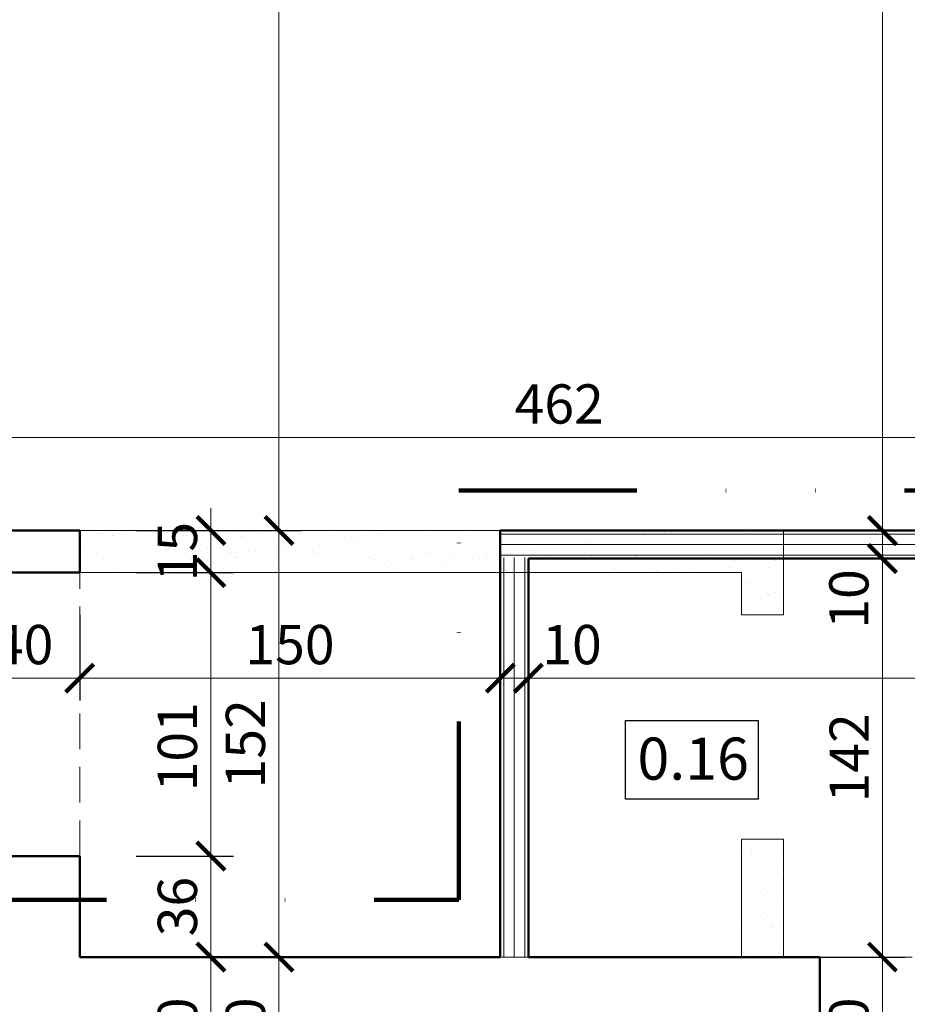
# Model space of a CAD drawing. Units: millimetres. Extents: x 15113 to 73266, y -12295 to 4539.
# Drawn here: x 54310 to 54626, y 1779 to 2129 of the extents above; entities that cross this region are included whole.
import ezdxf

# ---------------------------------------------------------------- set-up
doc = ezdxf.new("R2010")
doc.units = ezdxf.units.MM
doc.header["$PDMODE"] = 2
doc.linetypes.add('DIVIDE', pattern=[31.75, 12.7, -6.35, 0, -6.35, 0, -6.35])
doc.linetypes.add('HIDDEN', pattern=[9.525, 6.35, -3.175])
for name, color, linetype, lineweight in [('e_opis', 183, 'Continuous', 25), ('e_warstwy', 21, 'Continuous', 5), ('e_wyburzenia', 8, 'Continuous', 13), ('e_wymiar', 7, 'Continuous', 13), ('e_zamurowanie', 8, 'Continuous', 9), ('e_ściany', 214, 'Continuous', 50), ('przerywane', 113, 'HIDDEN', 13), ('ściany', 255, 'Continuous', 50)]:
    doc.layers.add(name, color=color, linetype=linetype, lineweight=lineweight)
doc.styles.add('piędziesiąt', font='ARIAL.TTF', dxfattribs={"height": 14})
doc.linetypes.add('BATTING', pattern='A,0.00254,-2.54,[134,ltypeshp.shx,S=2.54,R=0,X=-2.54,Y=0],-5.08,[134,ltypeshp.shx,S=2.54,R=180,X=2.54,Y=0],-2.54', length=10.16254)
doc.dimstyles.new('50', dxfattribs={"dimtxt": 12, "dimasz": 10, "dimexe": 8, "dimexo": 15, "dimgap": 3, "dimtad": 1, "dimdec": 1, "dimtxsty": 'piędziesiąt', "dimblk": 'ARCHTICK', "dimcen": 10, "dimdle": 8, "dimclrd": 256, "dimclre": 256, "dimclrt": 256, "dimadec": 0, "dimazin": 0, "dimtfac": 1, "dimtdec": 1, "dimtmove": 0, "dimatfit": 3, "dimfxl": 0, "dimlwd": -1, "dimarcsym": 0})

# ---------------------------------------------------------------- blocks, each defined once
blk = doc.blocks.new('_ArchTick')
at = {"color": 0, "linetype": 'ByBlock', "const_width": 0.15}
blk.add_lwpolyline([(-0.5, -0.5), (0.5, 0.5)], dxfattribs=at)
blk = doc.blocks.new('*D1206')
at = {"layer": 'Defpoints', "color": 0}
for p in [(54490.96, 1937.33), (54732.96, 1937.33), (54490.96, 1894.73)]:
    blk.add_point(p, dxfattribs=at)
at = {"layer": 'e_wymiar', "lineweight": -2}
for p, q in [((54490.96, 1922.33), (54490.96, 1886.73)), ((54732.96, 1922.33), (54732.96, 1886.73))]:
    blk.add_line(p, q, dxfattribs=at)
at = {"layer": 'e_wymiar'}
blk.add_line((54740.96, 1894.73), (54482.96, 1894.73), dxfattribs=at)
at = {"layer": 'e_wymiar', "xscale": 10, "yscale": 10, "zscale": 10, "rotation": 180}
blk.add_blockref('_ArchTick', (54490.96, 1894.73), dxfattribs=at)
at = {"layer": 'e_wymiar', "xscale": 10, "yscale": 10, "zscale": 10}
blk.add_blockref('_ArchTick', (54732.96, 1894.73), dxfattribs=at)
at = {"layer": 'e_wymiar', "insert": (54646.35, 1904.76), "char_height": 14, "attachment_point": 5, "style": 'piędziesiąt'}
blk.add_mtext('242', dxfattribs=at)
blk = doc.blocks.new('*D1207')
at = {"layer": 'Defpoints', "color": 0}
for p in [(54480.96, 1937.11), (54490.96, 1937.33), (54480.96, 1894.73)]:
    blk.add_point(p, dxfattribs=at)
at = {"layer": 'e_wymiar', "lineweight": -2}
for p, q in [((54480.96, 1922.11), (54480.96, 1886.73)), ((54490.96, 1922.33), (54490.96, 1886.73))]:
    blk.add_line(p, q, dxfattribs=at)
at = {"layer": 'e_wymiar'}
blk.add_line((54498.96, 1894.73), (54472.96, 1894.73), dxfattribs=at)
at = {"layer": 'e_wymiar', "xscale": 10, "yscale": 10, "zscale": 10, "rotation": 180}
blk.add_blockref('_ArchTick', (54480.96, 1894.73), dxfattribs=at)
at = {"layer": 'e_wymiar', "xscale": 10, "yscale": 10, "zscale": 10}
blk.add_blockref('_ArchTick', (54490.96, 1894.73), dxfattribs=at)
at = {"layer": 'e_wymiar', "insert": (54506.54, 1904.88), "char_height": 14, "attachment_point": 5, "style": 'piędziesiąt'}
blk.add_mtext('10', dxfattribs=at)
blk = doc.blocks.new('*D1208')
at = {"layer": 'Defpoints', "color": 0}
for p in [(54480.96, 1937.11), (54330.96, 1932.33), (54330.96, 1894.73)]:
    blk.add_point(p, dxfattribs=at)
at = {"layer": 'e_wymiar', "lineweight": -2}
for p, q in [((54480.96, 1922.11), (54480.96, 1886.73)), ((54330.96, 1917.33), (54330.96, 1886.73))]:
    blk.add_line(p, q, dxfattribs=at)
at = {"layer": 'e_wymiar'}
blk.add_line((54488.96, 1894.73), (54322.96, 1894.73), dxfattribs=at)
at = {"layer": 'e_wymiar', "xscale": 10, "yscale": 10, "zscale": 10, "rotation": 180}
blk.add_blockref('_ArchTick', (54330.96, 1894.73), dxfattribs=at)
at = {"layer": 'e_wymiar', "xscale": 10, "yscale": 10, "zscale": 10}
blk.add_blockref('_ArchTick', (54480.96, 1894.73), dxfattribs=at)
at = {"layer": 'e_wymiar', "insert": (54405.96, 1904.88), "char_height": 14, "attachment_point": 5, "style": 'piędziesiąt'}
blk.add_mtext('150', dxfattribs=at)
blk = doc.blocks.new('*D1209')
at = {"layer": 'Defpoints', "color": 0}
for p in [(54290.96, 1932.33), (54330.96, 1932.33), (54290.96, 1894.73)]:
    blk.add_point(p, dxfattribs=at)
at = {"layer": 'e_wymiar', "lineweight": -2}
for p, q in [((54290.96, 1917.33), (54290.96, 1886.73)), ((54330.96, 1917.33), (54330.96, 1886.73))]:
    blk.add_line(p, q, dxfattribs=at)
at = {"layer": 'e_wymiar'}
blk.add_line((54338.96, 1894.73), (54282.96, 1894.73), dxfattribs=at)
at = {"layer": 'e_wymiar', "xscale": 10, "yscale": 10, "zscale": 10, "rotation": 180}
blk.add_blockref('_ArchTick', (54290.96, 1894.73), dxfattribs=at)
at = {"layer": 'e_wymiar', "xscale": 10, "yscale": 10, "zscale": 10}
blk.add_blockref('_ArchTick', (54330.96, 1894.73), dxfattribs=at)
at = {"layer": 'e_wymiar', "insert": (54310.96, 1904.88), "char_height": 14, "attachment_point": 5, "style": 'piędziesiąt'}
blk.add_mtext('40', dxfattribs=at)
blk = doc.blocks.new('*D1215')
at = {"layer": 'Defpoints', "color": 0}
for p in [(54336.15, 1795.33), (54377.76, 1795.33), (54338.15, 1745.33)]:
    blk.add_point(p, dxfattribs=at)
at = {"layer": 'e_wymiar'}
blk.add_line((54377.76, 1737.33), (54377.76, 1803.33), dxfattribs=at)
at = {"layer": 'e_wymiar', "lineweight": -2}
for p, q in [((54351.15, 1795.33), (54385.76, 1795.33)), ((54353.15, 1745.33), (54385.76, 1745.33))]:
    blk.add_line(p, q, dxfattribs=at)
at = {"layer": 'e_wymiar', "xscale": 10, "yscale": 10, "zscale": 10}
for p, rotation in [((54377.76, 1795.33), 90), ((54377.76, 1745.33), 270)]:
    blk.add_blockref('_ArchTick', p, dxfattribs=dict(at, rotation=rotation))
at = {"layer": 'e_wymiar', "insert": (54367.62, 1770.33), "char_height": 14, "attachment_point": 5, "rotation": 90, "style": 'piędziesiąt'}
blk.add_mtext('50', dxfattribs=at)
blk = doc.blocks.new('*D1216')
at = {"layer": 'Defpoints', "color": 0}
for p in [(54336.15, 1831.33), (54377.76, 1831.33), (54336.15, 1795.33)]:
    blk.add_point(p, dxfattribs=at)
at = {"layer": 'e_wymiar'}
blk.add_line((54377.76, 1787.33), (54377.76, 1839.33), dxfattribs=at)
at = {"layer": 'e_wymiar', "lineweight": -2}
for p, q in [((54351.15, 1831.33), (54385.76, 1831.33)), ((54351.15, 1795.33), (54385.76, 1795.33))]:
    blk.add_line(p, q, dxfattribs=at)
at = {"layer": 'e_wymiar', "xscale": 10, "yscale": 10, "zscale": 10}
for p, rotation in [((54377.76, 1831.33), 90), ((54377.76, 1795.33), 270)]:
    blk.add_blockref('_ArchTick', p, dxfattribs=dict(at, rotation=rotation))
at = {"layer": 'e_wymiar', "insert": (54367.61, 1813.33), "char_height": 14, "attachment_point": 5, "rotation": 90, "style": 'piędziesiąt'}
blk.add_mtext('36', dxfattribs=at)
blk = doc.blocks.new('*D1217')
at = {"layer": 'Defpoints', "color": 0}
for p in [(54336.15, 1932.33), (54377.76, 1932.33), (54336.15, 1831.33)]:
    blk.add_point(p, dxfattribs=at)
at = {"layer": 'e_wymiar'}
blk.add_line((54377.76, 1823.33), (54377.76, 1940.33), dxfattribs=at)
at = {"layer": 'e_wymiar', "lineweight": -2}
for p, q in [((54351.15, 1932.33), (54385.76, 1932.33)), ((54351.15, 1831.33), (54385.76, 1831.33))]:
    blk.add_line(p, q, dxfattribs=at)
at = {"layer": 'e_wymiar', "xscale": 10, "yscale": 10, "zscale": 10}
for p, rotation in [((54377.76, 1932.33), 90), ((54377.76, 1831.33), 270)]:
    blk.add_blockref('_ArchTick', p, dxfattribs=dict(at, rotation=rotation))
at = {"layer": 'e_wymiar', "insert": (54367.62, 1870.29), "char_height": 14, "attachment_point": 5, "rotation": 90, "style": 'piędziesiąt'}
blk.add_mtext('101', dxfattribs=at)
blk = doc.blocks.new('*D1218')
at = {"layer": 'Defpoints', "color": 0}
for p in [(54336.15, 1947.33), (54377.76, 1947.33), (54336.15, 1932.33)]:
    blk.add_point(p, dxfattribs=at)
at = {"layer": 'e_wymiar'}
blk.add_line((54377.76, 1924.33), (54377.76, 1955.33), dxfattribs=at)
at = {"layer": 'e_wymiar', "lineweight": -2}
for p, q in [((54351.15, 1947.33), (54385.76, 1947.33)), ((54351.15, 1932.33), (54385.76, 1932.33))]:
    blk.add_line(p, q, dxfattribs=at)
at = {"layer": 'e_wymiar', "xscale": 10, "yscale": 10, "zscale": 10}
for p, rotation in [((54377.76, 1947.33), 90), ((54377.76, 1932.33), 270)]:
    blk.add_blockref('_ArchTick', p, dxfattribs=dict(at, rotation=rotation))
at = {"layer": 'e_wymiar', "insert": (54367.62, 1939.83), "char_height": 14, "attachment_point": 5, "rotation": 90, "style": 'piędziesiąt'}
blk.add_mtext('15', dxfattribs=at)
blk = doc.blocks.new('*D1220')
at = {"layer": 'Defpoints', "color": 0}
for p in [(54337.02, 1795.33), (54402.03, 1795.33), (54339.02, 1745.33)]:
    blk.add_point(p, dxfattribs=at)
at = {"layer": 'e_wymiar'}
blk.add_line((54402.03, 1737.33), (54402.03, 1803.33), dxfattribs=at)
at = {"layer": 'e_wymiar', "lineweight": -2}
for p, q in [((54352.02, 1795.33), (54410.03, 1795.33)), ((54354.02, 1745.33), (54410.03, 1745.33))]:
    blk.add_line(p, q, dxfattribs=at)
at = {"layer": 'e_wymiar', "xscale": 10, "yscale": 10, "zscale": 10}
for p, rotation in [((54402.03, 1795.33), 90), ((54402.03, 1745.33), 270)]:
    blk.add_blockref('_ArchTick', p, dxfattribs=dict(at, rotation=rotation))
at = {"layer": 'e_wymiar', "insert": (54391.88, 1770.33), "char_height": 14, "attachment_point": 5, "rotation": 90, "style": 'piędziesiąt'}
blk.add_mtext('50', dxfattribs=at)
blk = doc.blocks.new('*D1221')
at = {"layer": 'Defpoints', "color": 0}
for p in [(54337.02, 1947.33), (54402.03, 1947.33), (54337.02, 1795.33)]:
    blk.add_point(p, dxfattribs=at)
at = {"layer": 'e_wymiar'}
blk.add_line((54402.03, 1787.33), (54402.03, 1955.33), dxfattribs=at)
at = {"layer": 'e_wymiar', "lineweight": -2}
for p, q in [((54352.02, 1947.33), (54410.03, 1947.33)), ((54352.02, 1795.33), (54410.03, 1795.33))]:
    blk.add_line(p, q, dxfattribs=at)
at = {"layer": 'e_wymiar', "xscale": 10, "yscale": 10, "zscale": 10}
for p, rotation in [((54402.03, 1947.33), 90), ((54402.03, 1795.33), 270)]:
    blk.add_blockref('_ArchTick', p, dxfattribs=dict(at, rotation=rotation))
at = {"layer": 'e_wymiar', "insert": (54391.88, 1871.33), "char_height": 14, "attachment_point": 5, "rotation": 90, "style": 'piędziesiąt'}
blk.add_mtext('152', dxfattribs=at)
blk = doc.blocks.new('*D1222')
at = {"layer": 'Defpoints', "color": 0}
for p in [(54334.21, 2377.33), (54402.03, 2377.33), (54337.02, 1947.33)]:
    blk.add_point(p, dxfattribs=at)
at = {"layer": 'e_wymiar'}
blk.add_line((54402.03, 1939.33), (54402.03, 2385.33), dxfattribs=at)
at = {"layer": 'e_wymiar', "lineweight": -2}
for p, q in [((54349.21, 2377.33), (54410.03, 2377.33)), ((54352.02, 1947.33), (54410.03, 1947.33))]:
    blk.add_line(p, q, dxfattribs=at)
at = {"layer": 'e_wymiar', "xscale": 10, "yscale": 10, "zscale": 10}
for p, rotation in [((54402.03, 2377.33), 90), ((54402.03, 1947.33), 270)]:
    blk.add_blockref('_ArchTick', p, dxfattribs=dict(at, rotation=rotation))
at = {"layer": 'e_wymiar', "insert": (54391.88, 2162.33), "char_height": 14, "attachment_point": 5, "rotation": 90, "style": 'piędziesiąt'}
blk.add_mtext('430', dxfattribs=at)
blk = doc.blocks.new('*D1054')
at = {"layer": 'Defpoints', "color": 0}
for p in [(54562.07, 1795.33), (54617.23, 1795.33), (54566.82, 1745.33)]:
    blk.add_point(p, dxfattribs=at)
at = {"layer": 'e_wymiar'}
blk.add_line((54617.23, 1737.33), (54617.23, 1803.33), dxfattribs=at)
at = {"layer": 'e_wymiar', "lineweight": -2}
for p, q in [((54577.07, 1795.33), (54625.23, 1795.33)), ((54581.82, 1745.33), (54625.23, 1745.33))]:
    blk.add_line(p, q, dxfattribs=at)
at = {"layer": 'e_wymiar', "xscale": 10, "yscale": 10, "zscale": 10}
for p, rotation in [((54617.23, 1795.33), 90), ((54617.23, 1745.33), 270)]:
    blk.add_blockref('_ArchTick', p, dxfattribs=dict(at, rotation=rotation))
at = {"layer": 'e_wymiar', "insert": (54607.08, 1770.33), "char_height": 14, "attachment_point": 5, "rotation": 90, "style": 'piędziesiąt'}
blk.add_mtext('50', dxfattribs=at)
blk = doc.blocks.new('*D1055')
at = {"layer": 'Defpoints', "color": 0}
for p in [(54553.67, 1937.33), (54617.23, 1937.33), (54562.07, 1795.33)]:
    blk.add_point(p, dxfattribs=at)
at = {"layer": 'e_wymiar'}
blk.add_line((54617.23, 1787.33), (54617.23, 1945.33), dxfattribs=at)
at = {"layer": 'e_wymiar', "lineweight": -2}
for p, q in [((54568.67, 1937.33), (54625.23, 1937.33)), ((54577.07, 1795.33), (54625.23, 1795.33))]:
    blk.add_line(p, q, dxfattribs=at)
at = {"layer": 'e_wymiar', "xscale": 10, "yscale": 10, "zscale": 10}
for p, rotation in [((54617.23, 1937.33), 90), ((54617.23, 1795.33), 270)]:
    blk.add_blockref('_ArchTick', p, dxfattribs=dict(at, rotation=rotation))
at = {"layer": 'e_wymiar', "insert": (54607.2, 1866.33), "char_height": 14, "attachment_point": 5, "rotation": 90, "style": 'piędziesiąt'}
blk.add_mtext('142', dxfattribs=at)
blk = doc.blocks.new('*D1056')
at = {"layer": 'Defpoints', "color": 0}
for p in [(54554.69, 1947.33), (54617.23, 1947.33), (54553.67, 1937.33)]:
    blk.add_point(p, dxfattribs=at)
at = {"layer": 'e_wymiar'}
blk.add_line((54617.23, 1929.33), (54617.23, 1955.33), dxfattribs=at)
at = {"layer": 'e_wymiar', "lineweight": -2}
for p, q in [((54569.69, 1947.33), (54625.23, 1947.33)), ((54568.67, 1937.33), (54625.23, 1937.33))]:
    blk.add_line(p, q, dxfattribs=at)
at = {"layer": 'e_wymiar', "xscale": 10, "yscale": 10, "zscale": 10}
for p, rotation in [((54617.23, 1947.33), 90), ((54617.23, 1937.33), 270)]:
    blk.add_blockref('_ArchTick', p, dxfattribs=dict(at, rotation=rotation))
at = {"layer": 'e_wymiar', "insert": (54607.08, 1922.96), "char_height": 14, "attachment_point": 5, "rotation": 90, "style": 'piędziesiąt'}
blk.add_mtext('10', dxfattribs=at)
blk = doc.blocks.new('*D1057')
at = {"layer": 'Defpoints', "color": 0}
for p in [(54547.9, 2377.33), (54617.23, 2377.33), (54554.69, 1947.33)]:
    blk.add_point(p, dxfattribs=at)
at = {"layer": 'e_wymiar'}
blk.add_line((54617.23, 1939.33), (54617.23, 2385.33), dxfattribs=at)
at = {"layer": 'e_wymiar', "lineweight": -2}
for p, q in [((54562.9, 2377.33), (54625.23, 2377.33)), ((54569.69, 1947.33), (54625.23, 1947.33))]:
    blk.add_line(p, q, dxfattribs=at)
at = {"layer": 'e_wymiar', "xscale": 10, "yscale": 10, "zscale": 10}
for p, rotation in [((54617.23, 2377.33), 90), ((54617.23, 1947.33), 270)]:
    blk.add_blockref('_ArchTick', p, dxfattribs=dict(at, rotation=rotation))
at = {"layer": 'e_wymiar', "insert": (54607.08, 2162.33), "char_height": 14, "attachment_point": 5, "rotation": 90, "style": 'piędziesiąt'}
blk.add_mtext('430', dxfattribs=at)
blk = doc.blocks.new('*D1227')
at = {"layer": 'Defpoints', "color": 0}
for p in [(54732.96, 1980.49), (54270.96, 1947.33), (54732.96, 1947.33)]:
    blk.add_point(p, dxfattribs=at)
at = {"layer": 'e_wymiar', "lineweight": -2}
for p, q in [((54270.96, 1962.33), (54270.96, 1988.49)), ((54732.96, 1962.33), (54732.96, 1988.49))]:
    blk.add_line(p, q, dxfattribs=at)
at = {"layer": 'e_wymiar'}
blk.add_line((54262.96, 1980.49), (54740.96, 1980.49), dxfattribs=at)
at = {"layer": 'e_wymiar', "xscale": 10, "yscale": 10, "zscale": 10, "rotation": 180}
blk.add_blockref('_ArchTick', (54270.96, 1980.49), dxfattribs=at)
at = {"layer": 'e_wymiar', "xscale": 10, "yscale": 10, "zscale": 10}
blk.add_blockref('_ArchTick', (54732.96, 1980.49), dxfattribs=at)
at = {"layer": 'e_wymiar', "insert": (54501.96, 1990.63), "char_height": 14, "attachment_point": 5, "style": 'piędziesiąt'}
blk.add_mtext('462', dxfattribs=at)

msp = doc.modelspace()

# ---------------------------------------------------------------- hatches: boundary and pattern name
at = {"layer": 'e_wyburzenia'}
h = msp.add_hatch(dxfattribs=at)
h.set_pattern_fill('AR-SAND', color=256, scale=0.2, style=0)
h.set_pattern_definition([(37.5, (20394.906, 108.1335), (-0.3200063, 9.7882647), [0, -7.7216, 0, -8.636, 0, -8.255]), (7.5, (20394.906, 108.133), (8.9904657, 14.336502), [0, -4.1656, 0, -6.9596, 0, -2.667]), (327.5, (20388.657, 108.1335), (15.8198474, 0.0287437), [0, -2.54, 0, -9.144, 0, -11.938]), (317.5, (20388.657, 108.133), (15.271129, 4.4585865), [0, -1.27, 0, -5.9944, 0, -6.858])])
h.paths.add_polyline_path([(54581.96, 1947.33), (54330.96, 1947.33), (54330.96, 1932.33), (54566.96, 1932.33), (54566.96, 1917.33), (54581.96, 1917.33)])
h.paths.add_polyline_path([(54581.96, 1837.33), (54566.96, 1837.33), (54566.96, 1795.33), (54581.96, 1795.33)])

# ---------------------------------------------------------------- linework, layer by layer
at = {"layer": 'e_opis'}
msp.add_lwpolyline([(54525.65, 1879.67), (54572.94, 1879.67), (54572.94, 1851.63), (54525.65, 1851.63)], close=True, dxfattribs=at)
at = {"layer": 'e_warstwy', "lineweight": 5}
for p, q in [((54480.96, 1946.08), (54732.96, 1946.08)), ((54480.96, 1938.58), (54732.96, 1938.58)), ((54482.21, 1795.33), (54482.21, 1937.69)), ((54489.71, 1795.33), (54489.71, 1937.69))]:
    msp.add_line(p, q, dxfattribs=at)
at = {"layer": 'e_warstwy', "linetype": 'BATTING', "lineweight": 5, "ltscale": 0.3}
for p, q in [((54480.96, 1942.33), (54732.96, 1942.33)), ((54485.96, 1795.33), (54485.96, 1937.69))]:
    msp.add_line(p, q, dxfattribs=at)
at = {"layer": 'e_wyburzenia'}
for p, q in [((54330.96, 1947.33), (54581.96, 1947.33)), ((54581.96, 1947.33), (54581.96, 1917.33)), ((54330.96, 1932.33), (54566.96, 1932.33)), ((54566.96, 1932.33), (54566.96, 1917.33)), ((54581.96, 1917.33), (54566.96, 1917.33)), ((54566.96, 1837.33), (54566.96, 1795.33)), ((54581.96, 1837.33), (54566.96, 1837.33)), ((54581.96, 1837.33), (54581.96, 1795.33))]:
    msp.add_line(p, q, dxfattribs=at)
at = {"layer": 'e_zamurowanie'}
msp.add_line((54480.96, 1795.33), (54490.96, 1795.33), dxfattribs=at)
at = {"layer": 'e_ściany', "linetype": 'DIVIDE', "lineweight": 200, "ltscale": 5}
for p, q in [((54466.19, 1815.78), (54466.19, 1961.56)), ((54466.19, 1961.56), (54719.35, 1961.56)), ((54277.01, 1815.78), (54466.19, 1815.78))]:
    msp.add_line(p, q, dxfattribs=at)
at = {"layer": 'e_ściany'}
for p, q in [((54330.96, 1932.33), (54330.96, 1947.33)), ((54480.96, 1795.33), (54480.96, 1947.33)), ((54480.96, 1947.33), (54732.96, 1947.33)), ((54490.96, 1795.33), (54490.96, 1937.33)), ((54490.96, 1937.33), (54732.96, 1937.33)), ((54566.96, 1795.33), (54581.96, 1795.33))]:
    msp.add_line(p, q, dxfattribs=at)
at = {"layer": 'przerywane', "ltscale": 2}
for p, q in [((54330.96, 1831.33), (54330.96, 1932.33)), ((54684.96, 1795.33), (54594.96, 1795.33))]:
    msp.add_line(p, q, dxfattribs=at)
at = {"layer": 'ściany'}
for p, q in [((54330.96, 1947.33), (54270.96, 1947.33)), ((54330.96, 1932.33), (53943.96, 1932.33)), ((54330.96, 1831.33), (54290.96, 1831.33)), ((54330.96, 1795.33), (54330.96, 1831.33)), ((54480.96, 1795.33), (54330.96, 1795.33)), ((54566.96, 1795.33), (54490.96, 1795.33)), ((54594.96, 1795.33), (54581.96, 1795.33)), ((54594.96, 1795.33), (54594.96, 1745.33))]:
    msp.add_line(p, q, dxfattribs=at)

# ---------------------------------------------------------------- texts
at = {"layer": 'e_opis', "insert": (54529.87, 1873.55), "char_height": 15, "width": 77.3915, "attachment_point": 1}
msp.add_mtext('{\\fArial|b1|i0|c238|p34;0.16}', dxfattribs=at)

# ---------------------------------------------------------------- dimensions: what is measured, and where the dimension line sits
at = {"layer": 'e_wymiar'}
for base, p1, p2, picture, middle in [((54402.03, 2377.33), (54337.02, 1947.33), (54334.21, 2377.33), '*D1222', (54391.88, 2162.33)), ((54617.23, 2377.33), (54554.69, 1947.33), (54547.9, 2377.33), '*D1057', (54607.08, 2162.33)), ((54402.03, 1947.33), (54337.02, 1795.33), (54337.02, 1947.33), '*D1221', (54391.88, 1871.33)), ((54617.23, 1937.33), (54562.07, 1795.33), (54553.67, 1937.33), '*D1055', (54607.2, 1866.33)), ((54377.76, 1831.33), (54336.15, 1795.33), (54336.15, 1831.33), '*D1216', (54367.61, 1813.33)), ((54377.76, 1795.33), (54338.15, 1745.33), (54336.15, 1795.33), '*D1215', (54367.62, 1770.33)), ((54402.03, 1795.33), (54339.02, 1745.33), (54337.02, 1795.33), '*D1220', (54391.88, 1770.33)), ((54617.23, 1795.33), (54566.82, 1745.33), (54562.07, 1795.33), '*D1054', (54607.08, 1770.33))]:
    dim = msp.add_linear_dim(base=base, p1=p1, p2=p2, angle=90, dimstyle='50', override={"dimtmove": 1}, dxfattribs=at)
    dim.commit()
    dim.dimension.update_dxf_attribs({"geometry": picture, "text_midpoint": middle})
for base, p1, p2, picture, middle in [((54732.96, 1980.49), (54270.96, 1947.33), (54732.96, 1947.33), '*D1227', (54501.96, 1990.63)), ((54330.96, 1894.73), (54480.96, 1937.11), (54330.96, 1932.33), '*D1208', (54405.96, 1904.88)), ((54290.96, 1894.73), (54330.96, 1932.33), (54290.96, 1932.33), '*D1209', (54310.96, 1904.88))]:
    dim = msp.add_linear_dim(base=base, p1=p1, p2=p2, dimstyle='50', override={"dimtmove": 1}, dxfattribs=at)
    dim.commit()
    dim.dimension.update_dxf_attribs({"geometry": picture, "text_midpoint": middle})
for base, p1, p2, picture, middle in [((54377.76, 1947.33), (54336.15, 1932.33), (54336.15, 1947.33), '*D1218', (54377.76, 1939.83)), ((54617.23, 1947.33), (54553.67, 1937.33), (54554.69, 1947.33), '*D1056', (54617.23, 1922.96)), ((54377.76, 1932.33), (54336.15, 1831.33), (54336.15, 1932.33), '*D1217', (54377.76, 1870.29))]:
    dim = msp.add_linear_dim(base=base, p1=p1, p2=p2, angle=90, dimstyle='50', override={"dimtmove": 1}, dxfattribs=at)
    dim.commit()
    dim.dimension.update_dxf_attribs({"geometry": picture, "text_midpoint": middle, "dimtype": 160})
for base, p1, p2, picture, middle in [((54480.96, 1894.73), (54490.96, 1937.33), (54480.96, 1937.11), '*D1207', (54506.54, 1894.73)), ((54490.96, 1894.73), (54732.96, 1937.33), (54490.96, 1937.33), '*D1206', (54646.35, 1894.73))]:
    dim = msp.add_linear_dim(base=base, p1=p1, p2=p2, dimstyle='50', override={"dimtmove": 1}, dxfattribs=at)
    dim.commit()
    dim.dimension.update_dxf_attribs({"geometry": picture, "text_midpoint": middle, "dimtype": 160})

doc.saveas('drawing.dxf')
